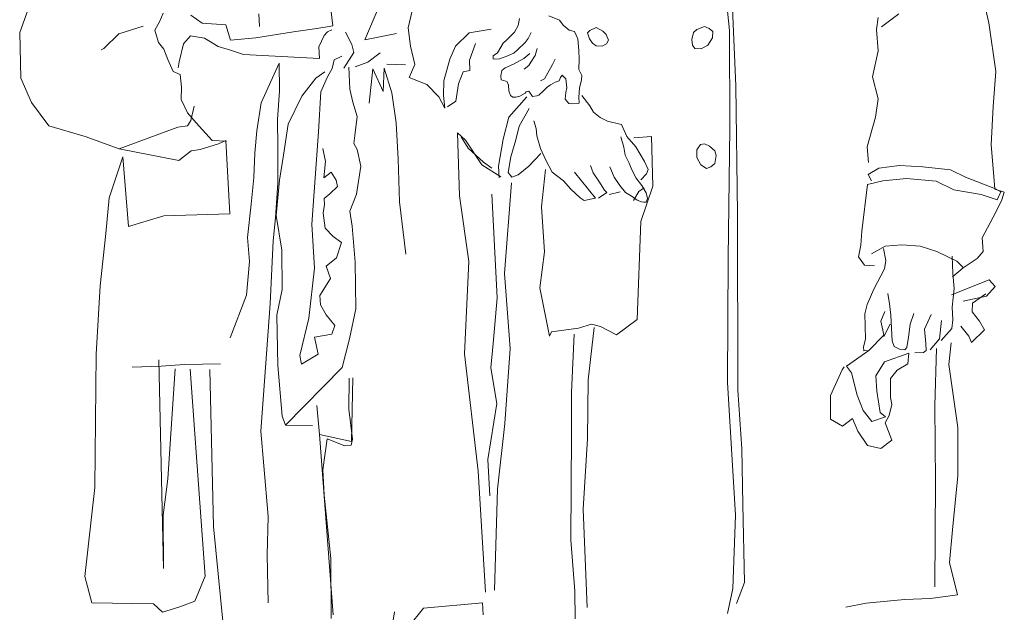
# Model space of a CAD drawing. Units: inches. Extents: x 38 to 880, y 113 to 1037.
# Drawn here: x 553 to 595, y 887 to 913 of the extents above; entities that cross this region are included whole.
import ezdxf

# ---------------------------------------------------------------- set-up
doc = ezdxf.new("R2010")
doc.units = ezdxf.units.IN
doc.header["$MEASUREMENT"] = 0
doc.layers.get('0').update_dxf_attribs({"lineweight": 5})

# ---------------------------------------------------------------- blocks, each defined once
blk = doc.blocks.new('PEOPLE_04')
for p, q in [((-5.533, 50.079), (-5.15, 46.388)), ((-22.226, 48.569), (-21.979, 46.596)), ((5.858, 46.727), (5.541, 48.155)), ((-5.038, 47.649), (-4.884, 44.045)), ((-34.863, 47.418), (-35.27, 46.317)), ((-20.028, 47.403), (-20.624, 45.998)), ((-18.617, 47.229), (-18.777, 46.513)), ((-29.325, 46.786), (-29.175, 47.137)), ((-27.533, 46.708), (-28.013, 47.049)), ((-25.119, 47.097), (-25.092, 46.558)), ((-14.062, 46.898), (-14.117, 46.601)), ((-12.362, 46.837), (-12.812, 47.01)), ((-12.204, 46.62), (-12.362, 46.837)), ((1.162, 46.952), (1.09, 46.437)), ((2.038, 47.095), (1.302, 46.546)), ((-30.03, 46.582), (-31.066, 46.256)), ((-29.531, 46.411), (-29.325, 46.786)), ((-29.378, 45.879), (-29.531, 46.411)), ((-26.519, 46.633), (-27.533, 46.708)), ((-26.318, 45.984), (-26.519, 46.633)), ((-22.758, 46.459), (-23.657, 46.336)), ((-22.223, 46.556), (-22.758, 46.459)), ((-21.979, 46.596), (-22.223, 46.556)), ((-22.212, 46.339), (-22.02, 46.419)), ((-18.777, 46.513), (-18.688, 45.732)), ((-16.192, 46.3), (-15.267, 46.445)), ((-14.117, 46.601), (-14.278, 46.319)), ((-11.948, 46.416), (-12.204, 46.62)), ((-11.727, 46.35), (-11.948, 46.416)), ((-11.07, 46.4), (-11.175, 46.297)), ((-10.807, 46.521), (-11.07, 46.4)), ((-10.516, 46.365), (-10.807, 46.521)), ((-6.533, 46.443), (-6.679, 46.311)), ((-6.21, 46.566), (-6.533, 46.443)), ((-6.006, 46.486), (-6.21, 46.566)), ((-5.858, 46.355), (-6.006, 46.486)), ((-5.15, 46.388), (-5.138, 42.264)), ((1.09, 46.437), (1.157, 45.528)), ((6.16, 44.652), (5.858, 46.727)), ((-35.27, 46.317), (-35.221, 44.377)), ((-31.066, 46.256), (-31.701, 45.635)), ((-28.323, 45.834), (-28.017, 46.165)), ((-28.017, 46.165), (-27.424, 46.076)), ((-27.424, 46.076), (-26.844, 45.712)), ((-25.243, 46.088), (-26.318, 45.984)), ((-23.657, 46.336), (-25.243, 46.088)), ((-22.573, 45.704), (-22.351, 46.185)), ((-22.351, 46.185), (-22.212, 46.339)), ((-21.447, 46.329), (-21.175, 45.802)), ((-20.624, 45.998), (-19.283, 46.263)), ((-16.774, 45.73), (-16.192, 46.3)), ((-14.578, 46.009), (-14.746, 45.854)), ((-14.278, 46.319), (-14.578, 46.009)), ((-13.814, 45.88), (-13.697, 46.054)), ((-13.697, 46.054), (-13.562, 46.306)), ((-11.585, 46.041), (-11.727, 46.35)), ((-11.539, 45.553), (-11.585, 46.041)), ((-11.175, 46.297), (-11.089, 46.039)), ((-11.089, 46.039), (-10.957, 45.864)), ((-10.379, 46.225), (-10.516, 46.365)), ((-10.277, 45.981), (-10.379, 46.225)), ((-10.368, 45.824), (-10.277, 45.981)), ((-6.679, 46.311), (-6.743, 46.017)), ((-6.743, 46.017), (-6.72, 45.773)), ((-6.061, 45.775), (-5.872, 46.078)), ((-5.872, 46.078), (-5.858, 46.355)), ((-31.701, 45.635), (-31.817, 45.58)), ((-29.146, 45.596), (-29.378, 45.879)), ((-28.977, 45.162), (-29.146, 45.596)), ((-28.502, 45.06), (-28.323, 45.834)), ((-26.844, 45.712), (-26.318, 45.563)), ((-26.318, 45.563), (-25.768, 45.374)), ((-22.548, 45.214), (-22.573, 45.704)), ((-21.175, 45.802), (-21.087, 45.463)), ((-18.688, 45.732), (-18.502, 44.955)), ((-17.019, 45.178), (-16.774, 45.73)), ((-15.924, 45.843), (-16.183, 45.143)), ((-14.746, 45.854), (-14.992, 45.448)), ((-14.304, 45.434), (-14.142, 45.569)), ((-14.142, 45.569), (-13.814, 45.88)), ((-13.394, 45.333), (-13.311, 45.632)), ((-11.521, 45.182), (-11.539, 45.553)), ((-10.957, 45.864), (-10.799, 45.743)), ((-10.799, 45.743), (-10.557, 45.736)), ((-10.557, 45.736), (-10.368, 45.824)), ((-6.72, 45.773), (-6.623, 45.634)), ((-6.623, 45.634), (-6.346, 45.62)), ((-6.346, 45.62), (-6.061, 45.775)), ((-28.755, 44.655), (-28.977, 45.162)), ((-25.768, 45.374), (-22.548, 45.214)), ((-21.927, 45.147), (-22.007, 44.778)), ((-21.592, 45.311), (-21.927, 45.147)), ((-21.087, 45.463), (-21.517, 44.803)), ((-20.499, 45.051), (-19.978, 45.442)), ((-17.267, 44.253), (-17.019, 45.178)), ((-16.183, 45.143), (-16.16, 44.702)), ((-14.992, 45.448), (-15.182, 45.32)), ((-15.182, 45.32), (-15.179, 45.271)), ((-15.179, 45.271), (-15.175, 45.194)), ((-15.175, 45.194), (-15.104, 45.176)), ((-15.104, 45.176), (-14.908, 45.186)), ((-14.908, 45.186), (-14.592, 45.3)), ((-14.592, 45.3), (-14.304, 45.434)), ((-13.879, 45.21), (-14.308, 44.971)), ((-13.616, 45.42), (-13.879, 45.21)), ((-13.576, 45.057), (-13.394, 45.333)), ((-12.659, 44.956), (-12.551, 45.179)), ((-11.547, 44.739), (-11.521, 45.182)), ((1.157, 45.528), (0.917, 44.436)), ((-28.538, 44.813), (-28.502, 45.06)), ((-25.026, 43.321), (-24.256, 45.008)), ((-24.256, 45.008), (-24.245, 43.831)), ((-22.007, 44.778), (-22.213, 44.424)), ((-21.254, 43.905), (-21.301, 44.835)), ((-21.028, 44.849), (-20.499, 45.051)), ((-20.438, 43.308), (-20.288, 44.767)), ((-20.288, 44.767), (-19.847, 43.807)), ((-19.847, 43.807), (-19.798, 44.792)), ((-19.798, 44.792), (-19.479, 43.749)), ((-19.688, 44.966), (-18.894, 44.936)), ((-18.502, 44.955), (-18.747, 44.403)), ((-14.665, 44.806), (-14.807, 44.7)), ((-14.308, 44.971), (-14.665, 44.806)), ((-13.855, 44.748), (-13.667, 44.905)), ((-13.667, 44.905), (-13.576, 45.057)), ((-13.001, 44.35), (-12.659, 44.956)), ((-11.408, 44.479), (-11.547, 44.739)), ((-35.221, 44.377), (-34.776, 43.347)), ((-28.453, 44.523), (-28.755, 44.655)), ((-28.398, 43.985), (-28.453, 44.523)), ((-22.702, 44.371), (-23.301, 43.605)), ((-22.322, 44.636), (-22.702, 44.371)), ((-22.213, 44.424), (-22.497, 43.793)), ((-18.747, 44.403), (-17.996, 44.097)), ((-16.452, 44.638), (-16.644, 44.138)), ((-16.16, 44.702), (-16.452, 44.638)), ((-14.807, 44.7), (-14.844, 44.474)), ((-14.844, 44.474), (-14.836, 44.306)), ((-14.836, 44.306), (-14.636, 44.239)), ((-13.165, 44.264), (-13.001, 44.35)), ((-12.379, 44.255), (-12.316, 44.405)), ((-12.316, 44.405), (-12.244, 44.507)), ((-12.244, 44.507), (-12.089, 44.347)), ((-12.089, 44.347), (-12.048, 43.956)), ((-11.508, 43.955), (-11.427, 44.303)), ((-11.427, 44.303), (-11.408, 44.479)), ((0.917, 44.436), (1.161, 43.494)), ((6.038, 43.173), (6.16, 44.652)), ((-28.421, 43.472), (-28.398, 43.985)), ((-21.128, 43.35), (-21.254, 43.905)), ((-17.996, 44.097), (-17.479, 43.583)), ((-17.285, 43.642), (-17.267, 44.253)), ((-16.644, 44.138), (-16.754, 43.396)), ((-14.636, 44.239), (-14.586, 44.221)), ((-14.586, 44.221), (-14.53, 44.076)), ((-14.53, 44.076), (-14.517, 43.831)), ((-13.044, 43.829), (-12.884, 43.984)), ((-12.884, 43.984), (-12.742, 44.089)), ((-12.742, 44.089), (-12.551, 44.197)), ((-12.551, 44.197), (-12.379, 44.255)), ((-12.048, 43.956), (-12.087, 43.758)), ((-11.537, 43.561), (-11.508, 43.955)), ((-4.884, 44.045), (-4.807, 38.62)), ((-28.147, 42.897), (-28.421, 43.472)), ((-24.245, 43.831), (-24.331, 42.62)), ((-23.301, 43.605), (-23.88, 42.425)), ((-22.497, 43.793), (-22.587, 42.098)), ((-19.479, 43.749), (-19.289, 42.482)), ((-17.479, 43.583), (-17.23, 43.105)), ((-17.23, 43.105), (-17.285, 43.642)), ((-14.517, 43.831), (-14.437, 43.639)), ((-13.747, 43.576), (-14.51, 42.723)), ((-14.437, 43.639), (-14.336, 43.567)), ((-14.336, 43.567), (-14.21, 43.573)), ((-14.21, 43.573), (-14.043, 43.61)), ((-14.043, 43.61), (-13.825, 43.74)), ((-13.825, 43.74), (-13.779, 43.791)), ((-13.779, 43.791), (-13.661, 43.825)), ((-13.661, 43.825), (-13.502, 43.588)), ((-13.502, 43.588), (-13.328, 43.618)), ((-13.328, 43.618), (-13.232, 43.651)), ((-13.232, 43.651), (-13.044, 43.829)), ((-12.087, 43.758), (-12.122, 43.482)), ((-12.122, 43.482), (-11.965, 43.294)), ((-11.525, 43.316), (-11.537, 43.561)), ((-11.076, 43.192), (-11.415, 43.644)), ((1.161, 43.494), (1.053, 42.725)), ((-34.776, 43.347), (-34.039, 42.354)), ((-28.012, 42.581), (-27.866, 43.178)), ((-25.212, 42.133), (-25.026, 43.321)), ((-20.95, 42.742), (-21.128, 43.35)), ((-16.754, 43.396), (-17.114, 43.16)), ((-13.645, 43.09), (-14.077, 42.332)), ((-11.965, 43.294), (-11.817, 43.28)), ((-11.817, 43.28), (-11.544, 43.294)), ((-10.916, 42.933), (-11.076, 43.192)), ((5.952, 41.548), (6.038, 43.173)), ((-27.782, 42.473), (-28.147, 42.897)), ((-21.034, 42.05), (-20.95, 42.742)), ((-14.51, 42.723), (-14.757, 41.778)), ((-10.631, 42.702), (-10.916, 42.933)), ((-10.328, 42.542), (-10.631, 42.702)), ((1.053, 42.725), (0.703, 41.458)), ((-34.039, 42.354), (-32.494, 41.892)), ((-31.044, 41.376), (-28.558, 42.287)), ((-28.558, 42.287), (-28.148, 42.357)), ((-28.148, 42.357), (-28.012, 42.581)), ((-27.106, 41.722), (-27.782, 42.473)), ((-24.331, 42.62), (-24.321, 41.442)), ((-23.88, 42.425), (-24.08, 41.111)), ((-19.289, 42.482), (-19.211, 40.943)), ((-14.077, 42.332), (-14.216, 41.756)), ((-13.45, 42.56), (-13.357, 42.242)), ((-13.357, 42.242), (-13.32, 41.928)), ((-10.158, 42.502), (-10.328, 42.542)), ((-9.732, 42.404), (-10.158, 42.502)), ((-9.51, 41.896), (-9.732, 42.404)), ((-5.138, 42.264), (-5.202, 36.734)), ((-32.494, 41.892), (-31.044, 41.376)), ((-25.29, 41.197), (-25.212, 42.133)), ((-22.587, 42.098), (-22.879, 38.176)), ((-21.089, 41.605), (-21.034, 42.05)), ((-16.686, 42.052), (-16.6, 39.378)), ((-16.355, 41.746), (-16.686, 42.052)), ((-16.53, 41.885), (-16.239, 41.409)), ((-13.32, 41.928), (-13.167, 41.396)), ((-9.635, 41.448), (-9.755, 41.884)), ((-9.123, 41.453), (-9.51, 41.896)), ((-9.213, 41.841), (-8.458, 41.9)), ((-8.458, 41.9), (-8.401, 39.792)), ((-31.044, 41.376), (-28.515, 40.886)), ((-27.606, 41.353), (-26.832, 41.589)), ((-26.494, 41.704), (-27.106, 41.722)), ((-26.832, 41.589), (-26.516, 41.724)), ((-26.516, 41.724), (-26.359, 38.618)), ((-24.321, 41.442), (-24.314, 39.92)), ((-22.298, 40.836), (-22.404, 41.392)), ((-20.95, 41.346), (-21.089, 41.605)), ((-15.664, 40.701), (-16.355, 41.746)), ((-16.239, 41.409), (-15.592, 40.803)), ((-14.757, 41.778), (-14.945, 40.639)), ((-14.216, 41.756), (-14.425, 41.037)), ((-13.167, 41.396), (-12.945, 40.888)), ((-9.568, 41.108), (-9.635, 41.448)), ((-8.748, 40.833), (-9.123, 41.453)), ((-6.382, 41.562), (-6.528, 41.326)), ((-6.213, 41.58), (-6.382, 41.562)), ((-5.989, 41.481), (-6.213, 41.58)), ((-5.762, 41.283), (-5.989, 41.481)), ((0.703, 41.458), (0.758, 40.795)), ((6.069, 40.208), (5.952, 41.548)), ((-30.9, 41.039), (-31.478, 39.292)), ((-30.653, 38.078), (-30.9, 41.039)), ((-28.515, 40.886), (-27.995, 41.284)), ((-27.995, 41.284), (-27.606, 41.353)), ((-25.336, 40.163), (-25.29, 41.197)), ((-24.08, 41.111), (-24.251, 40.05)), ((-20.795, 40.638), (-20.95, 41.346)), ((-14.425, 41.037), (-14.539, 40.365)), ((-13.668, 40.634), (-13.156, 41.172)), ((-9.404, 40.772), (-9.568, 41.108)), ((-6.528, 41.326), (-6.531, 41.002)), ((-6.531, 41.002), (-6.357, 40.69)), ((-5.767, 40.749), (-5.717, 41.092)), ((-5.717, 41.092), (-5.762, 41.283)), ((-22.362, 40.145), (-22.298, 40.836)), ((-20.98, 39.451), (-20.795, 40.638)), ((-19.211, 40.943), (-19.147, 39.13)), ((-14.852, 40.181), (-15.664, 40.701)), ((-15.592, 40.803), (-15.235, 40.555)), ((-14.945, 40.639), (-14.92, 40.15)), ((-14.12, 40.267), (-13.668, 40.634)), ((-12.945, 40.888), (-12.674, 40.39)), ((-11.047, 40.668), (-10.933, 40.351)), ((-10.231, 40.611), (-10.04, 40.179)), ((-9.291, 40.483), (-9.404, 40.772)), ((-8.605, 40.497), (-8.748, 40.833)), ((-6.357, 40.69), (-6.121, 40.544)), ((-6.121, 40.544), (-5.935, 40.609)), ((-5.935, 40.609), (-5.767, 40.749)), ((0.734, 40.282), (1.191, 40.55)), ((1.191, 40.55), (2.069, 40.665)), ((2.069, 40.665), (3.053, 40.616)), ((3.053, 40.616), (4.238, 40.48)), ((-25.447, 39.029), (-25.336, 40.163)), ((-22.058, 40.378), (-22.362, 40.145)), ((-21.845, 40.045), (-22.058, 40.378)), ((-14.539, 40.365), (-14.382, 40.177)), ((-14.382, 40.177), (-14.12, 40.267)), ((-13.119, 38.915), (-12.953, 40.495)), ((-12.674, 40.39), (-12.193, 40.021)), ((-10.829, 39.276), (-11.72, 40.389)), ((-10.933, 40.351), (-10.691, 39.999)), ((-10.04, 40.179), (-9.798, 39.819)), ((-9.105, 40.128), (-9.291, 40.483)), ((-8.865, 39.818), (-9.105, 40.128)), ((-8.905, 40.061), (-8.673, 40.318)), ((-8.673, 40.318), (-8.605, 40.497)), ((0.874, 40.015), (0.734, 40.282)), ((2.363, 40.118), (1.365, 40.019)), ((3.624, 40.007), (2.363, 40.118)), ((4.238, 40.48), (4.864, 40.168)), ((4.864, 40.168), (6.145, 39.671)), ((6.117, 39.67), (6.069, 40.208)), ((-24.314, 39.92), (-24.415, 38.442)), ((-24.251, 40.05), (-24.392, 38.542)), ((-22.11, 39.471), (-21.782, 39.782)), ((-21.782, 39.782), (-21.845, 40.045)), ((-14.397, 39.931), (-14.694, 36.086)), ((-12.193, 40.021), (-11.88, 39.665)), ((-10.691, 39.999), (-10.454, 39.618)), ((-9.798, 39.819), (-9.565, 39.516)), ((-8.762, 39.725), (-8.999, 39.565)), ((-8.401, 39.792), (-8.914, 38.293)), ((-8.681, 39.511), (-8.865, 39.818)), ((0.707, 39.859), (0.463, 37.883)), ((1.365, 40.019), (0.707, 39.859)), ((4.379, 39.631), (3.624, 40.007)), ((-31.478, 39.292), (-31.62, 37.784)), ((-22.345, 39.262), (-22.11, 39.471)), ((-21.259, 38.728), (-20.98, 39.451)), ((-16.6, 39.378), (-16.214, 36.599)), ((-15.007, 35.06), (-15.229, 39.447)), ((-11.88, 39.665), (-11.489, 39.292)), ((-11.489, 39.292), (-11.316, 39.182)), ((-10.351, 39.525), (-10.703, 39.283)), ((-10.454, 39.618), (-10.351, 39.525)), ((-10.248, 39.432), (-9.784, 39.554)), ((-9.565, 39.516), (-9.283, 39.355)), ((-9.283, 39.355), (-9.058, 39.198)), ((-8.999, 39.565), (-9.226, 39.189)), ((-8.62, 39.269), (-8.681, 39.511)), ((5.539, 39.437), (4.379, 39.631)), ((6.217, 39.205), (5.539, 39.437)), ((6.516, 39.536), (6.117, 39.67)), ((6.145, 39.671), (6.368, 39.556)), ((6.368, 39.556), (6.217, 39.205)), ((6.413, 39.215), (6.516, 39.536)), ((-25.601, 37.618), (-25.447, 39.029)), ((-22.384, 38.643), (-22.333, 39.018)), ((-22.333, 39.018), (-22.345, 39.262)), ((-19.147, 39.13), (-18.887, 36.905)), ((-12.994, 37.007), (-13.119, 38.915)), ((-11.316, 39.182), (-10.829, 39.276)), ((-9.058, 39.198), (-8.879, 39.129)), ((-8.879, 39.129), (-8.78, 39.113)), ((-8.78, 39.113), (-8.682, 39.118)), ((-8.682, 39.118), (-8.62, 39.269)), ((6.165, 38.712), (6.413, 39.215)), ((-29.153, 38.526), (-30.653, 38.078)), ((-26.359, 38.618), (-29.153, 38.526)), ((-24.392, 38.542), (-24.15, 37.081)), ((-22.303, 38.009), (-22.384, 38.643)), ((-21.157, 38.088), (-21.259, 38.728)), ((-4.807, 38.62), (-4.793, 31.137)), ((5.923, 38.229), (6.165, 38.712)), ((-24.415, 38.442), (-24.513, 37.477)), ((-22.879, 38.176), (-22.757, 36.317)), ((-21.031, 36.573), (-21.157, 38.088)), ((-8.914, 38.293), (-9.068, 34.133)), ((5.583, 37.602), (5.923, 38.229)), ((-31.62, 37.784), (-31.851, 35.563)), ((-25.521, 36.591), (-25.601, 37.618)), ((-21.969, 37.654), (-22.303, 38.009)), ((-21.613, 37.406), (-21.969, 37.654)), ((0.463, 37.883), (0.423, 37.292)), ((-24.513, 37.477), (-24.644, 34.798)), ((-21.826, 36.757), (-21.613, 37.406)), ((0.423, 37.292), (0.322, 36.796)), ((0.883, 36.923), (1.456, 37.246)), ((1.456, 37.246), (2.162, 37.303)), ((2.162, 37.303), (2.95, 37.245)), ((2.95, 37.245), (3.649, 37.013)), ((5.613, 37.014), (5.583, 37.602)), ((-24.15, 37.081), (-24.135, 35.413)), ((-13.19, 35.475), (-12.994, 37.007)), ((0.322, 36.796), (0.585, 36.438)), ((1.384, 37.144), (1.487, 36.631)), ((3.649, 37.013), (4.504, 36.615)), ((4.334, 36.087), (4.297, 36.822)), ((5.361, 36.728), (5.613, 37.014)), ((-25.645, 35.161), (-25.521, 36.591)), ((-22.27, 36.391), (-21.826, 36.757)), ((-22.076, 35.881), (-22.27, 36.391)), ((-21.001, 34.589), (-21.031, 36.573)), ((-16.214, 36.599), (-16.388, 32.683)), ((-5.202, 36.734), (-5.23, 31.459)), ((0.585, 36.438), (1.007, 36.41)), ((1.487, 36.631), (1.427, 36.284)), ((4.504, 36.615), (4.762, 36.354)), ((4.764, 36.333), (5.361, 36.728)), ((-22.757, 36.317), (-22.994, 34.194)), ((-14.694, 36.086), (-14.456, 32.907)), ((1.427, 36.284), (0.98, 35.427)), ((4.321, 35.939), (4.764, 36.333)), ((4.394, 35.452), (4.334, 36.087)), ((-31.851, 35.563), (-32.027, 32.657)), ((-22.53, 35.15), (-22.076, 35.881)), ((4.282, 35.18), (5.87, 35.821)), ((6.129, 35.54), (5.757, 35.128)), ((5.87, 35.821), (6.129, 35.54)), ((-26.339, 33.358), (-25.645, 35.161)), ((-24.135, 35.413), (-24.354, 34.321)), ((-22.51, 34.758), (-22.53, 35.15)), ((-12.792, 33.433), (-13.19, 35.475)), ((0.98, 35.427), (0.697, 34.774)), ((1.578, 35.239), (1.65, 34.801)), ((4.308, 34.662), (4.394, 35.452)), ((5.757, 35.128), (4.765, 34.91)), ((5.731, 35.225), (5.162, 34.831)), ((-24.644, 34.798), (-25.038, 29.398)), ((-22.264, 34.329), (-22.51, 34.758)), ((-15.182, 33.116), (-15.007, 35.06)), ((0.697, 34.774), (0.591, 34.376)), ((1.65, 34.801), (1.702, 34.313)), ((5.162, 34.831), (5.153, 34.459)), ((-24.354, 34.321), (-24.316, 32.184)), ((-21.898, 33.878), (-22.264, 34.329)), ((-21.28, 33.32), (-21.001, 34.589)), ((0.591, 34.376), (0.617, 33.865)), ((1.273, 34.067), (1.449, 34.468)), ((1.702, 34.313), (1.73, 33.774)), ((2.528, 33.934), (2.681, 34.383)), ((3.128, 33.719), (3.419, 34.351)), ((4.335, 34.123), (4.308, 34.662)), ((5.153, 34.459), (5.467, 34.061)), ((-22.994, 34.194), (-23.383, 32.603)), ((-22.026, 33.506), (-21.898, 33.878)), ((-11.001, 33.937), (-11.554, 33.762)), ((-10.625, 33.837), (-11.001, 33.937)), ((-9.068, 34.133), (-9.947, 33.479)), ((0.617, 33.865), (0.625, 33.297)), ((1.363, 33.678), (1.273, 34.067)), ((1.672, 33.94), (1.404, 33.414)), ((2.457, 33.39), (2.528, 33.934)), ((3.766, 33.309), (3.845, 34.099)), ((4.284, 33.756), (4.335, 34.123)), ((5.467, 34.061), (5.682, 33.7)), ((-22.757, 33.392), (-22.026, 33.506)), ((-12.703, 33.606), (-12.792, 33.433)), ((-11.554, 33.762), (-12.703, 33.606)), ((-11.737, 33.507), (-11.858, 31.046)), ((-10.896, 33.795), (-11.148, 31.573)), ((-9.947, 33.479), (-10.625, 33.837)), ((0.768, 32.814), (1.402, 33.463)), ((1.402, 33.463), (1.363, 33.678)), ((1.73, 33.774), (1.757, 33.235)), ((3.187, 33.111), (3.128, 33.719)), ((3.84, 33.243), (4.284, 33.756)), ((5.009, 33.421), (4.672, 33.846)), ((5.682, 33.7), (5.12, 33.16)), ((-22.601, 32.664), (-22.757, 33.392)), ((-21.591, 32.105), (-21.28, 33.32)), ((-15.277, 32.08), (-15.182, 33.116)), ((0.625, 33.297), (0.543, 32.978)), ((1.757, 33.235), (1.839, 32.994)), ((2.382, 32.944), (2.457, 33.39)), ((3.202, 32.818), (3.187, 33.111)), ((3.369, 32.847), (3.766, 33.309)), ((4.164, 32.228), (4.266, 33.138)), ((5.12, 33.16), (5.009, 33.421)), ((-32.027, 32.657), (-32.085, 27.008)), ((-23.383, 32.603), (-23.316, 32.235)), ((-23.316, 32.235), (-22.601, 32.664)), ((-16.388, 32.683), (-15.813, 27.704)), ((-14.456, 32.907), (-14.688, 29.725)), ((0.768, 32.814), (-0.18, 32.156)), ((0.543, 32.978), (0.551, 32.803)), ((0.551, 32.803), (0.768, 32.814)), ((1.431, 32.335), (2.471, 32.703)), ((1.839, 32.994), (2.092, 32.86)), ((2.092, 32.86), (2.289, 32.842)), ((2.289, 32.842), (2.382, 32.944)), ((2.471, 32.703), (2.416, 32.259)), ((2.716, 32.716), (3.08, 32.734)), ((3.08, 32.734), (3.202, 32.818)), ((3.639, 32.91), (3.565, 30.479)), ((-29.364, 32.42), (-29.162, 23.572)), ((-29.273, 32.158), (-28.274, 32.23)), ((-28.274, 32.23), (-26.753, 32.257)), ((-24.316, 32.184), (-24.137, 30.033)), ((1.068, 31.749), (1.431, 32.335)), ((2.416, 32.259), (1.967, 31.991)), ((4.545, 29.547), (4.164, 32.228)), ((-30.499, 32.117), (-29.273, 32.158)), ((-28.983, 27.382), (-28.678, 32.041)), ((-28.039, 32.024), (-27.733, 27.916)), ((-27.204, 32.017), (-27.042, 25.348)), ((-23.991, 29.648), (-21.591, 32.105)), ((-15.025, 30.571), (-15.277, 32.08)), ((-0.854, 30.915), (-0.369, 31.999)), ((-0.369, 31.999), (-0.277, 32.123)), ((-0.18, 32.156), (0.03, 31.872)), ((0.03, 31.872), (0.275, 30.923)), ((1.967, 31.991), (1.691, 31.633)), ((-21.294, 31.65), (-21.304, 30.324)), ((-21.186, 28.955), (-21.126, 31.658)), ((-11.148, 31.573), (-11.169, 29.068)), ((-5.23, 31.459), (-4.896, 25.829)), ((1.101, 31.091), (1.068, 31.749)), ((1.691, 31.633), (1.682, 30.826)), ((-11.858, 31.046), (-11.846, 29.28)), ((-4.793, 31.137), (-4.618, 28.642)), ((0.275, 30.923), (0.532, 30.277)), ((1.245, 30.187), (1.101, 31.091)), ((-15.396, 28.195), (-15.025, 30.571)), ((-0.853, 29.912), (-0.854, 30.915)), ((1.746, 30.535), (1.623, 30.059)), ((1.682, 30.826), (1.746, 30.535)), ((-22.548, 29.258), (-22.659, 30.48)), ((-21.304, 30.324), (-21.142, 29.055)), ((0.532, 30.277), (0.899, 29.805)), ((1.478, 30.002), (1.245, 30.187)), ((3.565, 30.479), (3.603, 27.241)), ((-24.137, 30.033), (-23.991, 29.648)), ((-14.688, 29.725), (-14.989, 26.939)), ((-0.347, 29.615), (-0.853, 29.912)), ((0.079, 29.931), (-0.347, 29.615)), ((0.302, 29.403), (0.079, 29.931)), ((0.899, 29.805), (1.478, 30.002)), ((1.623, 30.059), (1.463, 29.756)), ((1.463, 29.756), (1.746, 29.013)), ((-25.038, 29.398), (-24.915, 27.932)), ((-22.841, 29.636), (-23.991, 29.648)), ((-21.964, 21.6), (-22.548, 29.258)), ((-22.548, 29.258), (-21.186, 28.955)), ((-11.846, 29.28), (-11.886, 24.789)), ((0.705, 28.785), (0.302, 29.403)), ((4.55, 27.506), (4.545, 29.547)), ((-22.223, 29.078), (-22.402, 27.764)), ((-21.471, 28.772), (-22.223, 29.078)), ((-21.142, 29.055), (-21.199, 28.807)), ((-11.169, 29.068), (-11.362, 26.092)), ((1.746, 29.013), (1.272, 28.666)), ((-21.199, 28.807), (-21.471, 28.772)), ((-4.618, 28.642), (-4.576, 26.287)), ((1.272, 28.666), (0.705, 28.785)), ((-15.318, 26.649), (-15.396, 28.195)), ((-27.733, 27.916), (-27.399, 23.24)), ((-24.915, 27.932), (-24.729, 25.781)), ((-22.402, 27.764), (-22.348, 26.687)), ((-15.813, 27.704), (-15.505, 22.565)), ((-29.178, 25.83), (-28.983, 27.382)), ((3.603, 27.241), (3.561, 22.792)), ((4.322, 25.215), (4.55, 27.506)), ((-32.085, 27.008), (-32.511, 23.227)), ((-14.989, 26.939), (-15.116, 22.655)), ((-22.348, 26.687), (-22.065, 24.001)), ((-11.362, 26.092), (-11.18, 21.921)), ((-4.576, 26.287), (-4.507, 22.974)), ((-29.162, 23.572), (-29.178, 25.83)), ((-24.729, 25.781), (-24.772, 24.138)), ((-4.896, 25.829), (-5.006, 22.724)), ((-27.042, 25.348), (-26.643, 21.336)), ((4.196, 23.827), (4.322, 25.215)), ((-11.886, 24.789), (-11.705, 22.61)), ((-24.772, 24.138), (-24.719, 22.12)), ((-22.065, 24.001), (-22.055, 21.448)), ((4.532, 22.448), (4.196, 23.827)), ((-32.511, 23.227), (-32.202, 22.114)), ((-27.399, 23.24), (-27.837, 22.187)), ((-11.705, 22.61), (-11.695, 21.432)), ((-5.006, 22.724), (-5.226, 21.661)), ((-4.507, 22.974), (-4.855, 22.093)), ((-28.511, 21.929), (-27.837, 22.187)), ((0.65, 22.105), (2.284, 22.258)), ((2.284, 22.258), (3.39, 22.293)), ((3.39, 22.293), (4.532, 22.448)), ((-32.202, 22.114), (-29.598, 22.07)), ((-29.598, 22.07), (-29.216, 21.725)), ((-29.216, 21.725), (-28.511, 21.929)), ((-19.816, 18.91), (-19.369, 21.731)), ((-18.776, 21.095), (-18.129, 21.892)), ((-18.129, 21.892), (-15.629, 22.117)), ((-15.629, 22.117), (-15.603, 21.599)), ((-0.204, 21.936), (0.65, 22.105))]:
    blk.add_line(p, q)

msp = doc.modelspace()

# ---------------------------------------------------------------- block references
msp.add_blockref('PEOPLE_04', (588.066, 865.684))

doc.saveas('drawing.dxf')
